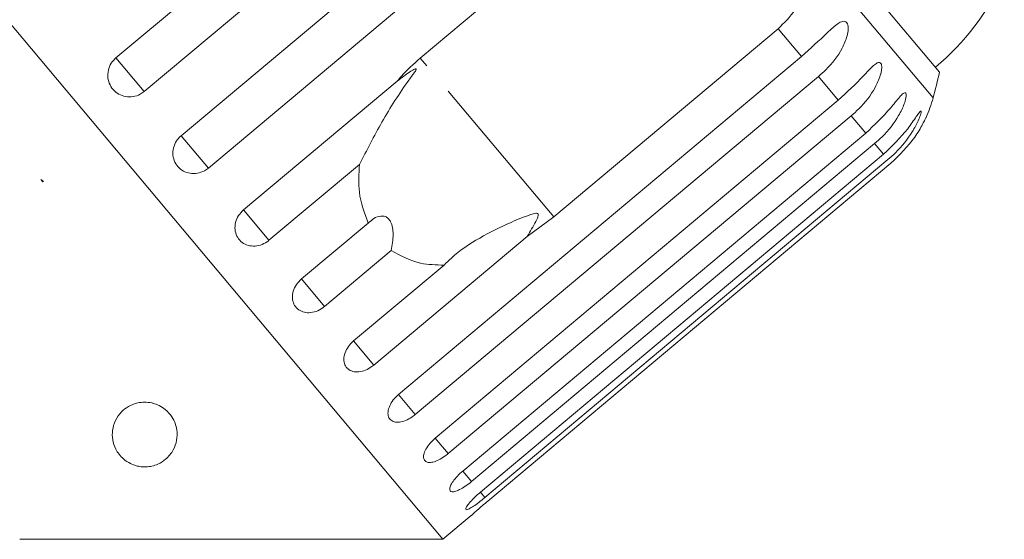
# Model space of a CAD drawing. Units: millimetres. Extents: x -96 to 584, y -55 to 343.
# Drawn here: x 53 to 91, y 283 to 303 of the extents above; entities that cross this region are included whole.
import ezdxf

# ---------------------------------------------------------------- set-up
doc = ezdxf.new("R2010")
doc.units = ezdxf.units.MM
doc.linetypes.add('PHANTOM', pattern=[12.7, 6.35, -1.27, 1.27, -1.27, 1.27, -1.27])

msp = doc.modelspace()

# ---------------------------------------------------------------- linework, layer by layer
at = {"color": 7, "linetype": 'Continuous', "lineweight": 15}
for p, q in [((68.98, 282.704), (36.197, 321.772)), ((56.358, 301.303), (71.916, 314.357)), ((73.005, 313.06), (57.447, 300.005)), ((58.878, 298.3), (74.436, 311.354)), ((75.484, 310.105), (59.927, 297.05)), ((68.109, 301.301), (76.772, 308.57)), ((88.152, 300.75), (82.826, 307.098)), ((81.925, 302.429), (73.262, 295.159)), ((67.269, 288.3), (82.827, 301.354)), ((61.286, 295.43), (67.212, 300.403)), ((83.475, 300.582), (67.917, 287.528)), ((68.686, 286.611), (84.244, 299.666)), ((84.744, 299.069), (69.187, 286.015)), ((69.75, 285.344), (85.307, 298.398)), ((85.648, 297.992), (70.09, 284.938)), ((70.434, 284.528), (85.992, 297.583)), ((86.164, 297.377), (70.606, 284.323)), ((70.722, 284.185), (86.28, 297.239)), ((65.764, 297.193), (62.268, 294.26)), ((53.466, 296.601), (53.565, 296.53)), ((53.541, 296.511), (53.466, 296.601)), ((53.565, 296.53), (53.541, 296.511)), ((73.262, 295.159), (72.24, 294.411)), ((63.523, 292.764), (66.099, 294.925)), ((72.24, 294.411), (66.314, 289.439)), ((66.99, 293.862), (64.415, 291.701)), ((65.534, 290.368), (69.03, 293.301)), ((68.98, 282.704), (70.076, 283.625)), ((52.644, 282.704), (68.98, 282.704))]:
    msp.add_line(p, q, dxfattribs=at)
at = {"color": 8, "linetype": 'PHANTOM', "lineweight": 0}
for p, q in [((87.903, 299.757), (83.125, 305.451)), ((82.827, 301.354), (81.925, 302.429)), ((57.447, 300.005), (56.358, 301.303)), ((73.262, 295.159), (68.109, 301.301)), ((84.244, 299.666), (83.475, 300.582)), ((85.307, 298.398), (84.744, 299.069)), ((59.927, 297.05), (58.878, 298.3)), ((85.992, 297.583), (85.648, 297.992)), ((62.268, 294.26), (61.286, 295.43)), ((64.415, 291.701), (63.523, 292.764)), ((66.314, 289.439), (65.534, 290.368)), ((67.917, 287.528), (67.269, 288.3)), ((69.187, 286.015), (68.686, 286.611)), ((70.09, 284.938), (69.75, 285.344)), ((70.606, 284.323), (70.434, 284.528))]:
    msp.add_line(p, q, dxfattribs=at)
at = {"color": 7, "linetype": 'Continuous', "lineweight": 15}
for centre, radius, start, end in [((81.564, 308.602), 10, 310, 335.3769), ((58.936, 307.565), 30, 344.9152, 346.8699), ((83.075, 301.059), 5, 335.7849, 344.9152)]:
    msp.add_arc(centre, radius, start, end, dxfattribs=at)
for points, knots in [([(83.125, 305.451), (83.123, 305.055), (83.118, 304.261), (82.673, 303.179), (82.156, 302.661), (81.925, 302.429)], [0, 0, 0, 0, 0.354878, 0.711107, 1, 1, 1, 1]), ([(82.827, 301.354), (83.166, 301.665), (83.663, 302.119), (84.162, 302.598), (84.388, 302.718), (84.504, 302.724), (84.578, 302.672), (84.623, 302.564), (84.634, 302.389), (84.579, 302.079), (84.336, 301.511), (83.931, 300.987), (83.573, 300.669), (83.475, 300.582)], [0, 0, 0, 0, 0.264793, 0.387263, 0.4381, 0.470812, 0.503779, 0.532145, 0.568172, 0.622733, 0.722188, 0.923869, 1, 1, 1, 1]), ([(56.358, 301.303), (56.31, 301.256), (56.191, 301.142), (56.071, 300.901), (56.029, 300.609), (56.088, 300.321), (56.238, 300.074), (56.461, 299.892), (56.733, 299.795), (57.023, 299.794), (57.27, 299.874), (57.397, 299.968), (57.447, 300.005)], [0, 0, 0, 0, 0.074338, 0.183211, 0.291648, 0.399156, 0.505643, 0.611481, 0.717335, 0.823854, 0.931381, 1, 1, 1, 1]), ([(67.212, 300.403), (67.267, 300.467), (67.54, 300.789), (67.856, 301.073), (68.109, 301.301)], [0, 0, 0, 0, 0.199699, 1, 1, 1, 1]), ([(84.244, 299.666), (84.58, 299.98), (85.072, 300.44), (85.536, 300.96), (85.736, 301.111), (85.835, 301.138), (85.894, 301.103), (85.925, 301.011), (85.924, 300.852), (85.856, 300.556), (85.605, 299.998), (85.201, 299.474), (84.842, 299.156), (84.744, 299.069)], [0, 0, 0, 0, 0.264793, 0.387263, 0.4381, 0.470812, 0.503779, 0.532145, 0.568172, 0.622733, 0.722188, 0.923869, 1, 1, 1, 1]), ([(65.764, 297.193), (66.044, 297.742), (66.619, 298.868), (67.342, 300.002), (67.778, 300.598), (67.857, 300.708), (67.902, 300.773), (67.932, 300.819), (67.949, 300.851), (67.956, 300.872), (67.955, 300.883), (67.948, 300.888), (67.933, 300.888), (67.884, 300.871), (67.686, 300.757), (67.453, 300.591), (67.263, 300.442), (67.212, 300.403)], [0, 0, 0, 0, 0.34558, 0.709295, 0.751887, 0.774715, 0.789346, 0.799093, 0.808935, 0.812568, 0.816239, 0.819532, 0.82319, 0.829994, 0.856572, 0.961744, 1, 1, 1, 1]), ([(85.307, 298.398), (85.641, 298.715), (86.129, 299.18), (86.56, 299.74), (86.734, 299.923), (86.814, 299.971), (86.858, 299.955), (86.874, 299.881), (86.858, 299.739), (86.775, 299.461), (86.511, 298.919), (86.105, 298.396), (85.746, 298.079), (85.648, 297.992)], [0, 0, 0, 0, 0.264793, 0.387263, 0.4381, 0.470812, 0.503779, 0.532145, 0.568172, 0.622733, 0.722188, 0.923869, 1, 1, 1, 1]), ([(85.992, 297.583), (86.323, 297.903), (86.808, 298.371), (87.207, 298.968), (87.356, 299.182), (87.418, 299.252), (87.445, 299.256), (87.445, 299.2), (87.413, 299.077), (87.313, 298.821), (87.031, 298.298), (86.621, 297.781), (86.262, 297.464), (86.164, 297.377)], [0, 0, 0, 0, 0.264793, 0.387263, 0.4381, 0.470812, 0.503779, 0.532145, 0.568172, 0.622733, 0.722188, 0.923869, 1, 1, 1, 1]), ([(86.28, 297.239), (86.609, 297.561), (87.092, 298.032), (87.463, 298.665), (87.586, 298.905), (87.63, 298.998), (87.634, 299.005), (87.635, 299.009)], [0, 0, 0, 0, 0.530282, 0.775543, 0.877351, 0.942861, 1, 1, 1, 1]), ([(58.878, 298.3), (58.83, 298.254), (58.71, 298.139), (58.588, 297.902), (58.542, 297.614), (58.595, 297.333), (58.739, 297.094), (58.955, 296.92), (59.22, 296.831), (59.505, 296.836), (59.75, 296.919), (59.877, 297.014), (59.927, 297.05)], [0, 0, 0, 0, 0.074338, 0.183211, 0.291648, 0.399156, 0.505643, 0.611481, 0.717335, 0.823854, 0.931381, 1, 1, 1, 1]), ([(66.099, 294.925), (65.952, 295.312), (65.687, 296.014), (65.74, 296.827), (65.764, 297.193)], [0, 0, 0, 0, 0.550178, 1, 1, 1, 1]), ([(61.286, 295.43), (61.217, 295.36), (61.078, 295.221), (60.965, 294.95), (60.942, 294.671), (61.015, 294.412), (61.172, 294.204), (61.395, 294.069), (61.66, 294.019), (61.939, 294.062), (62.144, 294.161), (62.244, 294.24), (62.268, 294.26)], [0, 0, 0, 0, 0.108578, 0.217172, 0.325379, 0.432579, 0.538828, 0.644617, 0.750645, 0.857487, 0.965356, 1, 1, 1, 1]), ([(66.99, 293.862), (67.026, 294.071), (67.075, 294.363), (67.045, 294.747), (66.982, 294.963), (66.878, 295.108), (66.747, 295.19), (66.551, 295.206), (66.319, 295.117), (66.17, 294.987), (66.099, 294.925)], [0, 0, 0, 0, 0.2482763, 0.3479693, 0.4485889, 0.5204942, 0.5923363, 0.6927106, 0.8526527, 1, 1, 1, 1]), ([(72.24, 294.411), (72.353, 294.601), (72.485, 294.822), (72.611, 295.074), (72.641, 295.144), (72.659, 295.197), (72.667, 295.236), (72.664, 295.265), (72.656, 295.281), (72.642, 295.293), (72.614, 295.303), (72.52, 295.3), (72.175, 295.19), (71.434, 294.884), (70.372, 294.359), (69.52, 293.792), (69.121, 293.393), (69.03, 293.301)], [0, 0, 0, 0, 0.123511, 0.144044, 0.157363, 0.166288, 0.175493, 0.178921, 0.182385, 0.185418, 0.189302, 0.198667, 0.237598, 0.391885, 0.651839, 0.920194, 1, 1, 1, 1]), ([(69.03, 293.301), (68.72, 293.307), (67.969, 293.32), (67.353, 293.662), (66.99, 293.862)], [0, 0, 0, 0, 0.412584, 1, 1, 1, 1]), ([(63.523, 292.764), (63.453, 292.695), (63.313, 292.557), (63.193, 292.294), (63.159, 292.029), (63.217, 291.787), (63.359, 291.597), (63.568, 291.48), (63.82, 291.446), (64.089, 291.499), (64.29, 291.602), (64.391, 291.682), (64.415, 291.701)], [0, 0, 0, 0, 0.108578, 0.217172, 0.325379, 0.432579, 0.538828, 0.644617, 0.750645, 0.857487, 0.965356, 1, 1, 1, 1]), ([(65.534, 290.368), (65.463, 290.299), (65.322, 290.163), (65.193, 289.911), (65.144, 289.663), (65.185, 289.441), (65.308, 289.274), (65.498, 289.179), (65.735, 289.164), (65.993, 289.231), (66.189, 289.339), (66.289, 289.419), (66.314, 289.439)], [0, 0, 0, 0, 0.108578, 0.217172, 0.325379, 0.432579, 0.538828, 0.644617, 0.750645, 0.857487, 0.965356, 1, 1, 1, 1]), ([(67.269, 288.3), (67.198, 288.232), (67.055, 288.097), (66.915, 287.859), (66.85, 287.63), (66.87, 287.434), (66.97, 287.294), (67.139, 287.224), (67.357, 287.231), (67.602, 287.313), (67.793, 287.427), (67.893, 287.508), (67.917, 287.528)], [0, 0, 0, 0, 0.108578, 0.217172, 0.325379, 0.432579, 0.538828, 0.644617, 0.750645, 0.857487, 0.965356, 1, 1, 1, 1]), ([(57.791, 287.962), (57.872, 287.935), (58.057, 287.873), (58.321, 287.689), (58.596, 287.366), (58.778, 286.81), (58.67, 286.251), (58.347, 285.83), (58.04, 285.626), (57.771, 285.533), (57.545, 285.5), (57.335, 285.506), (57.122, 285.547), (56.875, 285.642), (56.568, 285.853), (56.258, 286.284), (56.161, 286.927), (56.41, 287.511), (56.829, 287.846), (57.136, 287.974), (57.459, 288.014), (57.667, 287.993), (57.775, 287.966), (57.791, 287.962)], [0, 0, 0, 0, 0.02185, 0.049466, 0.092595, 0.170363, 0.303692, 0.378213, 0.424993, 0.451748, 0.471722, 0.488117, 0.504523, 0.526267, 0.561682, 0.629505, 0.746059, 0.865825, 0.906837, 0.948146, 0.971881, 0.995805, 1, 1, 1, 1]), ([(68.686, 286.611), (68.614, 286.545), (68.47, 286.411), (68.317, 286.189), (68.233, 285.982), (68.23, 285.813), (68.305, 285.703), (68.449, 285.662), (68.647, 285.693), (68.877, 285.793), (69.063, 285.914), (69.163, 285.995), (69.187, 286.015)], [0, 0, 0, 0, 0.108578, 0.217172, 0.325379, 0.432579, 0.538828, 0.644617, 0.750645, 0.857487, 0.965356, 1, 1, 1, 1]), ([(69.75, 285.344), (69.677, 285.278), (69.531, 285.147), (69.364, 284.941), (69.26, 284.758), (69.231, 284.62), (69.28, 284.542), (69.398, 284.532), (69.573, 284.59), (69.788, 284.708), (69.968, 284.836), (70.066, 284.918), (70.09, 284.938)], [0, 0, 0, 0, 0.108578, 0.217172, 0.325379, 0.432579, 0.538828, 0.644617, 0.750645, 0.857487, 0.965356, 1, 1, 1, 1]), ([(70.434, 284.528), (70.36, 284.464), (70.212, 284.335), (70.031, 284.146), (69.905, 283.989), (69.85, 283.882), (69.869, 283.839), (69.96, 283.861), (70.112, 283.947), (70.31, 284.085), (70.484, 284.221), (70.583, 284.303), (70.606, 284.323)], [0, 0, 0, 0, 0.108578, 0.217172, 0.325379, 0.432579, 0.538828, 0.644617, 0.750645, 0.857487, 0.965356, 1, 1, 1, 1]), ([(70.722, 284.185), (70.647, 284.122), (70.497, 283.995), (70.3, 283.824), (70.155, 283.695), (70.074, 283.623), (70.076, 283.624), (70.076, 283.625)], [0, 0, 0, 0, 0.2172532, 0.4345389, 0.6510517, 0.8655478, 1, 1, 1, 1])]:
    msp.add_open_spline(points, degree=3, knots=knots, dxfattribs=at)

doc.saveas('drawing.dxf')
